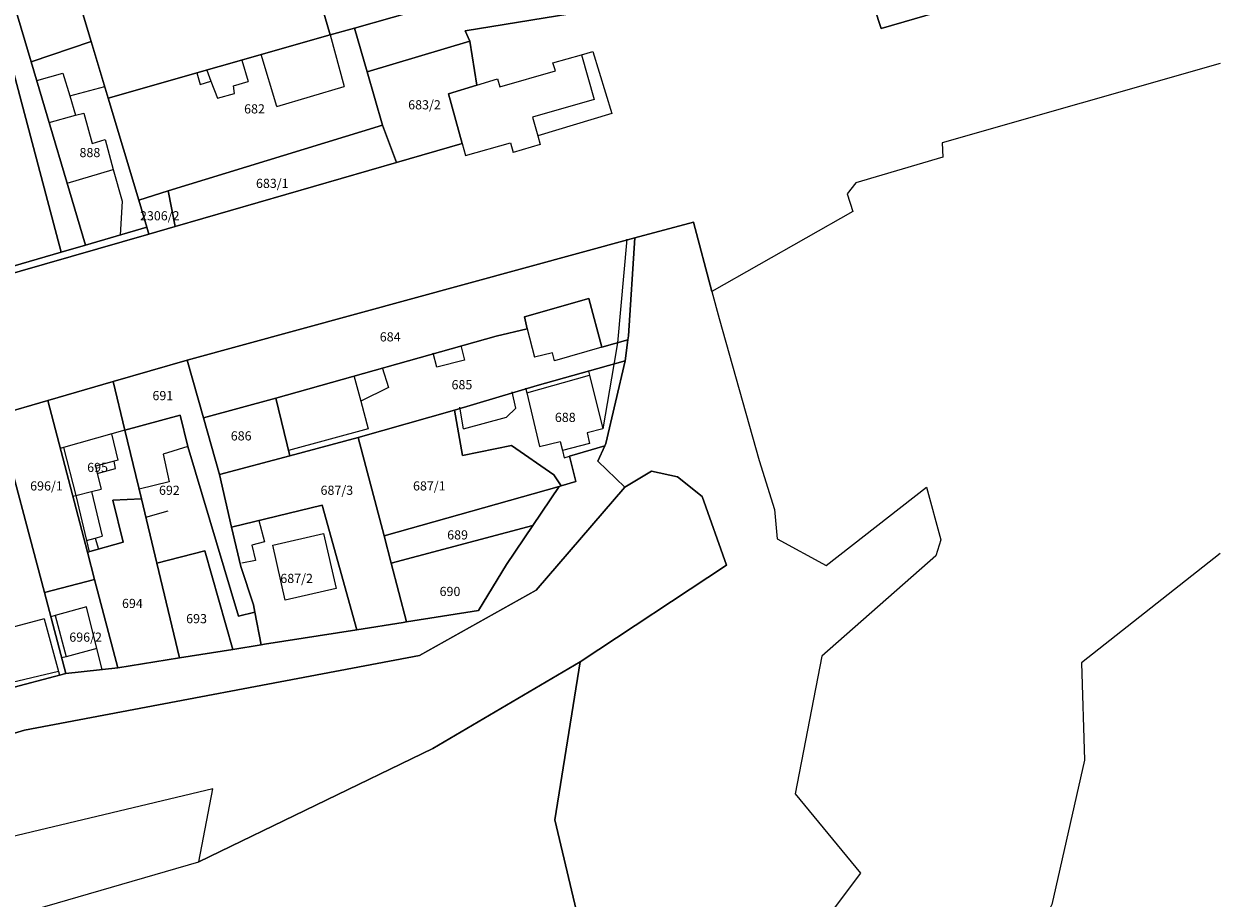
# Model space of a CAD drawing. Extents: x -401198 to -399612, y -1191228 to -1189675.
# Drawn here: x -399821 to -399612, y -1190734 to -1190581 of the extents above; entities that cross this region are included whole.
import ezdxf
from ezdxf.enums import TextEntityAlignment as Align

# ---------------------------------------------------------------- set-up
doc = ezdxf.new("R2010")
doc.units = 0
doc.header["$LTSCALE"] = 5
doc.header["$MEASUREMENT"] = 0
for name, color, linetype, lineweight in [('KLADPAR', 7, 'CONTINUOUS', 5), ('LINIE', 7, 'CONTINUOUS', 5), ('ZAPPAR', 7, 'CONTINUOUS', 5)]:
    doc.layers.add(name, color=color, linetype=linetype, lineweight=lineweight)
doc.styles.add('ROMANS', font='romans.shx', dxfattribs={"width": 0.65})

msp = doc.modelspace()

# ---------------------------------------------------------------- linework, layer by layer
at = {"layer": 'KLADPAR', "color": 7, "linetype": 'Continuous'}
for points in [[(-399612.4, -1190564.626), (-399671.61, -1190581.87), (-399677.46, -1190563.87), (-399678.91, -1190563.54), (-399689.92, -1190561), (-399699.41, -1190532.16), (-399707.49, -1190511.02), (-399721.1, -1190486.51), (-399728.37, -1190475.21), (-399746.16, -1190445.44), (-399758.57, -1190424.46), (-399774.67, -1190395.96), (-399774.79, -1190393.88), (-399718.89, -1190363.27), (-399624.01, -1190319.23), (-399612.4, -1190313.622)], [(-399858.54, -1190634.73), (-399799.53, -1190617.79), (-399794.91, -1190616.45), (-399756.29, -1190605.3), (-399744.81, -1190601.98), (-399747.18, -1190593.29), (-399742.23, -1190591.75), (-399743.48, -1190584.09), (-399744.28, -1190582.31), (-399714.53, -1190577.48), (-399702.09, -1190568.54), (-399681.79, -1190564.16), (-399678.91, -1190563.54), (-399677.46, -1190563.87), (-399671.61, -1190581.87), (-399612.4, -1190564.626)], [(-399612.4, -1190588.012), (-399660.94, -1190601.83), (-399660.86, -1190604.37), (-399676.02, -1190608.8), (-399677.52, -1190610.74), (-399676.58, -1190613.81), (-399701.17, -1190627.81), (-399704.37, -1190615.71), (-399714.62, -1190618.45), (-399792.87, -1190639.8), (-399805.76, -1190643.52), (-399817.21, -1190646.83), (-399826.03, -1190649.37)], [(-399719.52, -1190758.35), (-399728.6, -1190720.06), (-399724.17, -1190692.45), (-399698.65, -1190675.59), (-399702.89, -1190663.59), (-399707.19, -1190660.15), (-399711.74, -1190659.19), (-399716.36, -1190661.95), (-399721.08, -1190657.45), (-399719.9, -1190654.75), (-399719.73, -1190654.35), (-399716.3, -1190639.92), (-399715.84, -1190636.24), (-399715.75, -1190635.55), (-399714.62, -1190618.45), (-399704.37, -1190615.71), (-399701.17, -1190627.81), (-399699.93, -1190632.52), (-399692.94, -1190657.34), (-399690.26, -1190665.85), (-399689.79, -1190670.98), (-399681.2, -1190675.65), (-399663.68, -1190661.98), (-399661.16, -1190671.15), (-399662.07, -1190673.94), (-399681.99, -1190691.5), (-399686.63, -1190715.54), (-399675.2, -1190729.37), (-399690.47, -1190749.69)], [(-399825.03, -1190697.41), (-399814.03, -1190694.51), (-399804.93, -1190693.51), (-399794.16, -1190691.78), (-399784.87, -1190690.29), (-399779.91, -1190689.49), (-399779.33, -1190689.4), (-399763.22, -1190686.86), (-399755.13, -1190685.59), (-399754.55, -1190685.5), (-399741.93, -1190683.48), (-399737.03, -1190675.47), (-399732.43, -1190668.66), (-399727.84, -1190661.87), (-399727.5, -1190661.76), (-399724.94, -1190660.97), (-399726.04, -1190656.57), (-399719.9, -1190654.75), (-399721.08, -1190657.45), (-399716.36, -1190661.95), (-399731.87, -1190679.94), (-399752.24, -1190691.39), (-399821.26, -1190704.43), (-399873.51, -1190719.97)], [(-400109.32, -1190815.962), (-400065.25, -1190795.94), (-399988.9, -1190760.13), (-399873.51, -1190719.97), (-399821.26, -1190704.43), (-399752.24, -1190691.39), (-399731.87, -1190679.94), (-399716.36, -1190661.95), (-399711.74, -1190659.19), (-399707.19, -1190660.15), (-399702.89, -1190663.59), (-399698.65, -1190675.59), (-399724.17, -1190692.45), (-399749.94, -1190707.59), (-399790.83, -1190727.42), (-399788.37, -1190714.67), (-399873.16, -1190734.83), (-399927.65, -1190755.95), (-399955.79, -1190766.31), (-400056.16, -1190811.13), (-400067.101, -1190815.962)], [(-399713.96, -1190815.962), (-399739.22, -1190735.57), (-399925.67, -1190789.26), (-399933.22, -1190790.98), (-399928.26, -1190785.67), (-399904.58, -1190768.54), (-399879.72, -1190752.61), (-399857.69, -1190746.79), (-399790.83, -1190727.42), (-399749.94, -1190707.59), (-399724.17, -1190692.45), (-399728.6, -1190720.06), (-399719.52, -1190758.35), (-399713.07, -1190764.8), (-399713.89, -1190797.81), (-399710.037, -1190815.962)]]:
    msp.add_lwpolyline(points, dxfattribs=at)
for points in [[(-399821.16, -1190544.83), (-399816.58, -1190560.83), (-399813.15, -1190572.28), (-399809.6, -1190584.14), (-399820.09, -1190587.71), (-399831.75, -1190548.66), (-399831.92, -1190548.06), (-399821.16, -1190544.83)], [(-399813.15, -1190572.28), (-399715.91, -1190544.44), (-399715.17, -1190551.59), (-399748.14, -1190560.54), (-399772.45, -1190567.14), (-399767.86, -1190583), (-399806.63, -1190594.05), (-399809.6, -1190584.14), (-399813.15, -1190572.28)], [(-399846.16, -1190552.99), (-399831.75, -1190548.66), (-399820.09, -1190587.71), (-399810.62, -1190619.7), (-399814.86, -1190620.93), (-399827.5, -1190573.34), (-399829.69, -1190565.11), (-399836.41, -1190567.13), (-399839.3, -1190556.65), (-399844.51, -1190558.09), (-399846.16, -1190552.99)], [(-399767.86, -1190583), (-399772.45, -1190567.14), (-399748.14, -1190560.54), (-399743.88, -1190576.17), (-399763.63, -1190581.8), (-399767.86, -1190583)], [(-399713.51, -1190567.52), (-399713.34, -1190571.15), (-399714.53, -1190577.48), (-399744.28, -1190582.31), (-399743.48, -1190584.09), (-399761.42, -1190589.44), (-399763.63, -1190581.8), (-399743.88, -1190576.17), (-399713.51, -1190567.52)], [(-399834.78, -1190592.66), (-399839.19, -1190576.65), (-399835.4, -1190575.57), (-399835.14, -1190576.51), (-399830.06, -1190575.07), (-399830.32, -1190574.14), (-399827.5, -1190573.34), (-399814.86, -1190620.93), (-399826.09, -1190624.19), (-399834.78, -1190592.66)], [(-399806.63, -1190594.05), (-399767.86, -1190583), (-399763.63, -1190581.8), (-399761.42, -1190589.44), (-399758.72, -1190598.76), (-399796.14, -1190610.24), (-399801.31, -1190611.83), (-399806.63, -1190594.05)], [(-399820.09, -1190587.71), (-399809.6, -1190584.14), (-399806.63, -1190594.05), (-399801.31, -1190611.83), (-399799.89, -1190616.58), (-399810.62, -1190619.7), (-399820.09, -1190587.71)], [(-399758.72, -1190598.76), (-399761.42, -1190589.44), (-399743.48, -1190584.09), (-399742.23, -1190591.75), (-399747.18, -1190593.29), (-399744.81, -1190601.98), (-399756.29, -1190605.3), (-399758.72, -1190598.76)], [(-399796.14, -1190610.24), (-399758.72, -1190598.76), (-399756.29, -1190605.3), (-399794.91, -1190616.45), (-399796.14, -1190610.24)], [(-399801.31, -1190611.83), (-399796.14, -1190610.24), (-399794.91, -1190616.45), (-399799.53, -1190617.79), (-399799.89, -1190616.58), (-399801.31, -1190611.83)], [(-399810.62, -1190619.7), (-399799.89, -1190616.58), (-399799.53, -1190617.79), (-399858.54, -1190634.73), (-399869.47, -1190641.42), (-399963.05, -1190669.81), (-399963.88, -1190667.03), (-399961.99, -1190666.24), (-399952.68, -1190663.49), (-399944.82, -1190661.14), (-399929.25, -1190656.42), (-399924.53, -1190655.04), (-399905.22, -1190647.71), (-399893.81, -1190643.83), (-399881.61, -1190640.3), (-399873.21, -1190637.85), (-399870.41, -1190637.04), (-399857.85, -1190633.4), (-399844.07, -1190629.4), (-399826.09, -1190624.19), (-399814.86, -1190620.93), (-399810.62, -1190619.7)], [(-399792.87, -1190639.8), (-399714.62, -1190618.45), (-399715.75, -1190635.55), (-399715.84, -1190636.24), (-399720.41, -1190637.51), (-399722.7, -1190629.05), (-399733.89, -1190632.25), (-399733.42, -1190634.33), (-399738.88, -1190635.63), (-399777.34, -1190646.45), (-399789.99, -1190649.89), (-399792.87, -1190639.8)], [(-399774.89, -1190656.49), (-399777.34, -1190646.45), (-399738.88, -1190635.63), (-399733.42, -1190634.33), (-399733.89, -1190632.25), (-399722.7, -1190629.05), (-399720.41, -1190637.51), (-399715.84, -1190636.24), (-399716.3, -1190639.92), (-399731.68, -1190644.21), (-399746.13, -1190648.5), (-399762.96, -1190653.28), (-399774.89, -1190656.49)], [(-399805.76, -1190643.52), (-399792.87, -1190639.8), (-399789.99, -1190649.89), (-399787.19, -1190659.77), (-399785.07, -1190668.93), (-399783.47, -1190675.85), (-399781.25, -1190682.53), (-399781, -1190683.82), (-399783.86, -1190684.51), (-399792.74, -1190654.86), (-399794.09, -1190649.42), (-399803.71, -1190652.03), (-399805.76, -1190643.52)], [(-399746.13, -1190648.5), (-399731.68, -1190644.21), (-399716.3, -1190639.92), (-399719.73, -1190654.35), (-399719.9, -1190654.75), (-399726.04, -1190656.57), (-399724.94, -1190660.97), (-399727.5, -1190661.76), (-399728.77, -1190659.83), (-399736.18, -1190654.71), (-399744.76, -1190656.42), (-399746.13, -1190648.5)], [(-399817.21, -1190646.83), (-399805.76, -1190643.52), (-399803.71, -1190652.03), (-399800.84, -1190664), (-399805.84, -1190664.25), (-399804.03, -1190671.6), (-399810.28, -1190673.34), (-399817.21, -1190646.83)], [(-399826.03, -1190649.37), (-399817.21, -1190646.83), (-399810.28, -1190673.34), (-399809.03, -1190678.12), (-399817.78, -1190680.38), (-399826.03, -1190649.37)], [(-399789.99, -1190649.89), (-399777.34, -1190646.45), (-399774.89, -1190656.49), (-399787.19, -1190659.77), (-399789.99, -1190649.89)], [(-399836.94, -1190652.52), (-399826.03, -1190649.37), (-399817.78, -1190680.38), (-399814.03, -1190694.51), (-399825.03, -1190697.41), (-399836.94, -1190652.52)], [(-399800.84, -1190664), (-399803.71, -1190652.03), (-399794.09, -1190649.42), (-399792.74, -1190654.86), (-399783.86, -1190684.51), (-399781, -1190683.82), (-399779.91, -1190689.49), (-399784.87, -1190690.29), (-399789.76, -1190673.08), (-399798.14, -1190675.26), (-399800.84, -1190664)], [(-399758.44, -1190670.47), (-399762.96, -1190653.28), (-399746.13, -1190648.5), (-399744.76, -1190656.42), (-399736.18, -1190654.71), (-399728.77, -1190659.83), (-399727.5, -1190661.76), (-399727.84, -1190661.87), (-399758.44, -1190670.47)], [(-399754.55, -1190685.5), (-399755.13, -1190685.59), (-399763.22, -1190686.86), (-399769.28, -1190665.1), (-399785.07, -1190668.93), (-399787.19, -1190659.77), (-399774.89, -1190656.49), (-399762.96, -1190653.28), (-399758.44, -1190670.47), (-399757.18, -1190675.26), (-399754.55, -1190685.5)], [(-399732.43, -1190668.66), (-399757.18, -1190675.26), (-399758.44, -1190670.47), (-399727.84, -1190661.87), (-399732.43, -1190668.66)], [(-399798.14, -1190675.26), (-399794.16, -1190691.78), (-399804.93, -1190693.51), (-399809.03, -1190678.12), (-399810.28, -1190673.34), (-399804.03, -1190671.6), (-399805.84, -1190664.25), (-399800.84, -1190664), (-399798.14, -1190675.26)], [(-399781, -1190683.82), (-399781.25, -1190682.53), (-399783.47, -1190675.85), (-399785.07, -1190668.93), (-399769.28, -1190665.1), (-399763.22, -1190686.86), (-399779.33, -1190689.4), (-399779.91, -1190689.49), (-399781, -1190683.82)], [(-399732.43, -1190668.66), (-399737.03, -1190675.47), (-399741.93, -1190683.48), (-399754.55, -1190685.5), (-399757.18, -1190675.26), (-399732.43, -1190668.66)], [(-399798.14, -1190675.26), (-399789.76, -1190673.08), (-399784.87, -1190690.29), (-399794.16, -1190691.78), (-399798.14, -1190675.26)], [(-399817.78, -1190680.38), (-399809.03, -1190678.12), (-399804.93, -1190693.51), (-399814.03, -1190694.51), (-399817.78, -1190680.38)]]:
    msp.add_lwpolyline(points, close=True, dxfattribs=at)
at = {"layer": 'LINIE', "color": 7, "linetype": 'Continuous'}
msp.add_lwpolyline([(-399612.4, -1190673.555), (-399636.6, -1190692.65), (-399636.08, -1190709.63), (-399641.78, -1190734.83), (-399671.87, -1190795.05), (-399676.55, -1190814.95), (-399676.412, -1190815.962)], dxfattribs=at)
at = {"layer": 'ZAPPAR', "color": 7, "linetype": 'Continuous'}
for p, q in [((-399767.86, -1190583), (-399765.39, -1190592.02)), ((-399783.32, -1190587.41), (-399782.18, -1190591.14)), ((-399777.15, -1190595.5), (-399779.94, -1190586.44)), ((-399728.97, -1190587.9), (-399723.94, -1190586.45)), ((-399723.94, -1190586.45), (-399721.96, -1190585.88)), ((-399723.94, -1190586.45), (-399721.76, -1190594.26)), ((-399721.96, -1190585.88), (-399718.63, -1190596.71)), ((-399819.13, -1190590.95), (-399814.54, -1190589.65)), ((-399814.54, -1190589.65), (-399813.35, -1190593.64)), ((-399791.15, -1190589.64), (-399790.56, -1190591.65)), ((-399789.42, -1190589.14), (-399788.68, -1190591.05)), ((-399738.21, -1190592.09), (-399728.52, -1190589.27)), ((-399728.52, -1190589.27), (-399728.97, -1190587.9)), ((-399790.56, -1190591.65), (-399788.68, -1190591.05)), ((-399788.68, -1190591.05), (-399787.52, -1190594.05)), ((-399784.75, -1190591.89), (-399782.18, -1190591.14)), ((-399784.58, -1190593.2), (-399784.75, -1190591.89)), ((-399742.23, -1190591.75), (-399738.63, -1190590.67)), ((-399738.63, -1190590.67), (-399738.21, -1190592.09)), ((-399813.35, -1190593.64), (-399807.25, -1190591.99)), ((-399813.35, -1190593.64), (-399812.33, -1190597.04)), ((-399787.52, -1190594.05), (-399784.58, -1190593.2)), ((-399777.15, -1190595.5), (-399765.39, -1190592.02)), ((-399721.76, -1190594.26), (-399732.51, -1190597.37)), ((-399816.96, -1190598.3), (-399812.33, -1190597.04)), ((-399812.33, -1190597.04), (-399810.91, -1190596.65)), ((-399810.91, -1190596.65), (-399809.44, -1190601.97)), ((-399732.51, -1190597.37), (-399731.59, -1190600.61)), ((-399718.63, -1190596.71), (-399731.59, -1190600.61)), ((-399809.44, -1190601.97), (-399807.18, -1190601.26)), ((-399807.18, -1190601.26), (-399805.75, -1190606.47)), ((-399744.81, -1190601.98), (-399744.22, -1190604.06)), ((-399744.22, -1190604.06), (-399736.38, -1190601.87)), ((-399736.38, -1190601.87), (-399735.9, -1190603.55)), ((-399731.17, -1190602.13), (-399735.9, -1190603.55)), ((-399731.59, -1190600.61), (-399731.17, -1190602.13)), ((-399813.82, -1190608.88), (-399805.75, -1190606.47)), ((-399805.75, -1190606.47), (-399804.21, -1190612.04)), ((-399804.21, -1190612.04), (-399804.55, -1190617.94)), ((-399716.05, -1190618.69), (-399717.66, -1190636.75)), ((-399733.42, -1190634.33), (-399732.18, -1190639.27)), ((-399745.02, -1190637.21), (-399744.38, -1190639.79)), ((-399720.41, -1190637.51), (-399728.7, -1190639.9)), ((-399717.66, -1190636.75), (-399718.31, -1190640.55)), ((-399749.22, -1190641.04), (-399749.85, -1190638.57)), ((-399744.38, -1190639.79), (-399749.22, -1190641.04)), ((-399729.04, -1190638.53), (-399732.18, -1190639.27)), ((-399728.7, -1190639.9), (-399729.04, -1190638.53)), ((-399758.78, -1190641.09), (-399757.66, -1190644.58)), ((-399722.76, -1190641.71), (-399722.58, -1190642.43)), ((-399718.31, -1190640.55), (-399720.21, -1190651.76)), ((-399763.7, -1190642.47), (-399762.51, -1190646.97)), ((-399733.53, -1190645.47), (-399722.58, -1190642.43)), ((-399722.58, -1190642.43), (-399720.21, -1190651.76)), ((-399757.66, -1190644.58), (-399762.51, -1190646.97)), ((-399735.43, -1190648.17), (-399736.07, -1190645.31)), ((-399733.74, -1190644.62), (-399733.53, -1190645.47)), ((-399733.53, -1190645.47), (-399731.27, -1190654.89)), ((-399762.51, -1190646.97), (-399761.25, -1190651.76)), ((-399744.55, -1190651.81), (-399745.2, -1190648.01)), ((-399737.08, -1190649.76), (-399735.43, -1190648.17)), ((-399744.55, -1190651.81), (-399737.08, -1190649.76)), ((-399803.71, -1190652.03), (-399805.98, -1190652.67)), ((-399761.25, -1190651.76), (-399775.12, -1190655.54)), ((-399720.21, -1190651.76), (-399722.94, -1190652.5)), ((-399722.94, -1190652.5), (-399722.54, -1190654.32)), ((-399805.98, -1190652.67), (-399814.47, -1190655.05)), ((-399804.9, -1190657.24), (-399805.98, -1190652.67)), ((-399731.27, -1190654.89), (-399727.67, -1190653.98)), ((-399727.67, -1190653.98), (-399727.29, -1190655.59)), ((-399722.54, -1190654.32), (-399727.29, -1190655.59)), ((-399814.47, -1190655.05), (-399815.02, -1190655.21)), ((-399814.47, -1190655.05), (-399812.32, -1190663.45)), ((-399792.74, -1190654.86), (-399797.06, -1190656.19)), ((-399797.06, -1190656.19), (-399795.98, -1190661.06)), ((-399727.29, -1190655.59), (-399726.99, -1190656.85)), ((-399726.99, -1190656.85), (-399726.04, -1190656.57)), ((-399805.62, -1190657.44), (-399808.86, -1190658.33)), ((-399808.86, -1190658.33), (-399808.55, -1190659.58)), ((-399808.55, -1190659.58), (-399805.35, -1190658.73)), ((-399804.9, -1190657.24), (-399805.62, -1190657.44)), ((-399805.35, -1190658.73), (-399805.62, -1190657.44)), ((-399808.55, -1190659.58), (-399807.89, -1190662.32)), ((-399812.32, -1190663.45), (-399809.53, -1190662.73)), ((-399809.53, -1190662.73), (-399807.89, -1190662.32)), ((-399809.53, -1190662.73), (-399807.69, -1190670.53)), ((-399795.98, -1190661.06), (-399801.24, -1190662.34)), ((-399812.83, -1190663.57), (-399812.32, -1190663.45)), ((-399812.32, -1190663.45), (-399810.42, -1190671.29)), ((-399800.08, -1190667.19), (-399796.17, -1190666.08)), ((-399780.35, -1190667.78), (-399779.33, -1190671.49)), ((-399810.42, -1190671.29), (-399808.91, -1190670.87)), ((-399810.42, -1190671.29), (-399809.95, -1190673.25)), ((-399808.91, -1190670.87), (-399807.69, -1190670.53)), ((-399808.91, -1190670.87), (-399808.36, -1190672.81)), ((-399777.89, -1190672.07), (-399769.02, -1190670.05)), ((-399769.02, -1190670.05), (-399766.83, -1190679.67)), ((-399779.33, -1190671.49), (-399781.55, -1190672.09)), ((-399781.55, -1190672.09), (-399780.93, -1190674.78)), ((-399775.7, -1190681.69), (-399777.89, -1190672.07)), ((-399780.93, -1190674.78), (-399783.31, -1190675.26)), ((-399766.83, -1190679.67), (-399775.7, -1190681.69)), ((-399810.45, -1190682.89), (-399815.91, -1190684.38)), ((-399808.64, -1190690.12), (-399810.45, -1190682.89)), ((-399817.81, -1190684.95), (-399824.55, -1190686.78)), ((-399817.81, -1190684.95), (-399815.31, -1190694.14)), ((-399815.91, -1190684.38), (-399816.66, -1190684.59)), ((-399815.91, -1190684.38), (-399814, -1190691.58)), ((-399808.64, -1190690.12), (-399814, -1190691.58)), ((-399807.71, -1190693.82), (-399808.64, -1190690.12)), ((-399814, -1190691.58), (-399814.75, -1190691.78)), ((-399815.31, -1190694.14), (-399824.65, -1190696.39)), ((-399815.31, -1190694.14), (-399815.13, -1190694.8))]:
    msp.add_line(p, q, dxfattribs=at)

# ---------------------------------------------------------------- texts
at = {"layer": 'KLADPAR', "color": 7, "linetype": 'Continuous', "style": 'ROMANS', "oblique": 15}
for s, p in [('682', (-399781.08, -1190595.11)), ('683/2', (-399751.38, -1190594.4)), ('888', (-399809.83, -1190602.74)), ('683/1', (-399777.97, -1190608.12)), ('2306/2', (-399797.63, -1190613.78)), ('684', (-399757.38, -1190634.92)), ('685', (-399744.84, -1190643.28)), ('691', (-399797.09, -1190645.18)), ('688', (-399726.79, -1190648.98)), ('686', (-399783.41, -1190652.21)), ('695', (-399808.49, -1190657.72)), ('696/1', (-399817.42, -1190660.95)), ('687/1', (-399750.54, -1190660.95)), ('692', (-399795.95, -1190661.71)), ('687/3', (-399766.69, -1190661.71)), ('689', (-399745.6, -1190669.5)), ('687/2', (-399773.72, -1190677.1)), ('690', (-399746.93, -1190679.38)), ('694', (-399802.41, -1190681.47)), ('693', (-399791.2, -1190684.13)), ('696/2', (-399810.58, -1190687.36))]:
    msp.add_text(s, height=1.6, dxfattribs=at).set_placement(p, align=Align.TOP_CENTER)

doc.saveas('drawing.dxf')
